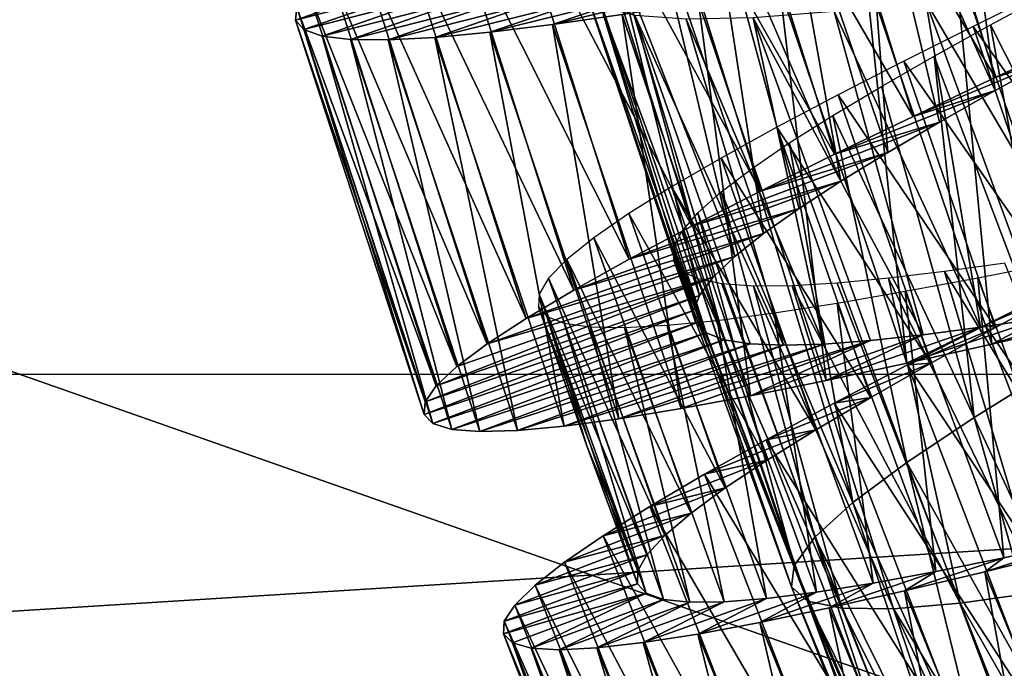
# Model space of a CAD drawing. Units: millimetres. Extents: x -141 to 216, y -96 to 233.
# Drawn here: x 162 to 171, y -47 to -42 of the extents above; entities that cross this region are included whole.
import ezdxf

# ---------------------------------------------------------------- set-up
doc = ezdxf.new("R2010")
doc.units = ezdxf.units.MM
doc.header["$LTSCALE"] = 65.185185
for name, color, linetype in [('107', 7, 'CONTINUOUS'), ('108', 7, 'CONTINUOUS'), ('109', 7, 'CONTINUOUS'), ('110', 7, 'CONTINUOUS'), ('111', 7, 'CONTINUOUS'), ('124', 7, 'CONTINUOUS'), ('125', 7, 'CONTINUOUS'), ('126', 7, 'CONTINUOUS'), ('127', 7, 'CONTINUOUS'), ('38', 7, 'CONTINUOUS'), ('39', 7, 'CONTINUOUS'), ('56', 7, 'CONTINUOUS')]:
    doc.layers.add(name, color=color, linetype=linetype)

msp = doc.modelspace()

# ---------------------------------------------------------------- linework, layer by layer
at = {"layer": '107', "color": 7, "linetype": 'CONTINUOUS', "true_color": 0xaaaaaa}
for points in [[(170.5082, -46.5397, 117.4499), (171.1132, -46.4091, 117.1502), (170.3504, -46.6578, 116.1955), (170.5082, -46.5397, 117.4499)], [(170.3504, -46.6578, 116.1955), (171.1132, -46.4091, 117.1502), (171.061, -46.4816, 115.8941), (170.3504, -46.6578, 116.1955)], [(169.9397, -46.6547, 117.8187), (170.5082, -46.5397, 117.4499), (169.676, -46.8184, 116.5762), (169.9397, -46.6547, 117.8187)], [(169.676, -46.8184, 116.5762), (170.5082, -46.5397, 117.4499), (170.3504, -46.6578, 116.1955), (169.676, -46.8184, 116.5762)], [(169.4138, -46.7519, 118.2525), (169.9397, -46.6547, 117.8187), (169.0451, -46.9607, 117.0308), (169.4138, -46.7519, 118.2525)], [(169.0451, -46.9607, 117.0308), (169.9397, -46.6547, 117.8187), (169.676, -46.8184, 116.5762), (169.0451, -46.9607, 117.0308)], [(167.4375, -46.7584, 122.5), (167.5099, -46.8379, 121.8229), (166.3136, -47.1788, 122.5), (167.4375, -46.7584, 122.5)], [(168.9384, -46.8283, 118.7457), (169.4138, -46.7519, 118.2525), (168.4647, -47.0821, 117.5544), (168.9384, -46.8283, 118.7457)], [(168.4647, -47.0821, 117.5544), (169.4138, -46.7519, 118.2525), (169.0451, -46.9607, 117.0308), (168.4647, -47.0821, 117.5544)], [(166.3136, -47.1788, 122.5), (167.5099, -46.8379, 121.8229), (166.3887, -47.254, 121.7188), (166.3136, -47.1788, 122.5)], [(166.3887, -47.254, 121.7188), (167.5099, -46.8379, 121.8229), (166.5454, -47.2985, 120.9464), (166.3887, -47.254, 121.7188)], [(167.5099, -46.8379, 121.8229), (167.6563, -46.8896, 121.1538), (166.5454, -47.2985, 120.9464), (167.5099, -46.8379, 121.8229)], [(166.5454, -47.2985, 120.9464), (167.6563, -46.8896, 121.1538), (166.7819, -47.3126, 120.1925), (166.5454, -47.2985, 120.9464)], [(167.6563, -46.8896, 121.1538), (167.8754, -46.9138, 120.5018), (166.7819, -47.3126, 120.1925), (167.6563, -46.8896, 121.1538)], [(168.1649, -46.9108, 119.8773), (168.5207, -46.8818, 119.2898), (167.4848, -47.2519, 118.7812), (168.1649, -46.9108, 119.8773)], [(167.4848, -47.2519, 118.7812), (168.5207, -46.8818, 119.2898), (167.9424, -47.1798, 118.1408), (167.4848, -47.2519, 118.7812)], [(168.5207, -46.8818, 119.2898), (168.9384, -46.8283, 118.7457), (167.9424, -47.1798, 118.1408), (168.5207, -46.8818, 119.2898)], [(167.9424, -47.1798, 118.1408), (168.9384, -46.8283, 118.7457), (168.4647, -47.0821, 117.5544), (167.9424, -47.1798, 118.1408)], [(166.7819, -47.3126, 120.1925), (167.8754, -46.9138, 120.5018), (167.0964, -47.2967, 119.4676), (166.7819, -47.3126, 120.1925)], [(167.8754, -46.9138, 120.5018), (168.1649, -46.9108, 119.8773), (167.0964, -47.2967, 119.4676), (167.8754, -46.9138, 120.5018)], [(167.0964, -47.2967, 119.4676), (168.1649, -46.9108, 119.8773), (167.4848, -47.2519, 118.7812), (167.0964, -47.2967, 119.4676)]]:
    msp.add_3dface(points, dxfattribs=at)
at = {"layer": '108', "color": 7, "linetype": 'CONTINUOUS', "true_color": 0xaaaaaa}
for points in [[(171.6104, -49.731, 116.1955), (170.3504, -46.6578, 116.1955), (171.061, -46.4816, 115.8941), (171.6104, -49.731, 116.1955)], [(170.9429, -49.9184, 116.5762), (169.676, -46.8184, 116.5762), (170.3504, -46.6578, 116.1955), (170.9429, -49.9184, 116.5762)], [(171.6104, -49.731, 116.1955), (170.9429, -49.9184, 116.5762), (170.3504, -46.6578, 116.1955), (171.6104, -49.731, 116.1955)], [(170.3182, -50.0858, 117.0308), (169.0451, -46.9607, 117.0308), (169.676, -46.8184, 116.5762), (170.3182, -50.0858, 117.0308)], [(170.9429, -49.9184, 116.5762), (170.3182, -50.0858, 117.0308), (169.676, -46.8184, 116.5762), (170.9429, -49.9184, 116.5762)], [(169.7431, -50.2304, 117.5544), (168.4647, -47.0821, 117.5544), (169.0451, -46.9607, 117.0308), (169.7431, -50.2304, 117.5544)], [(170.3182, -50.0858, 117.0308), (169.7431, -50.2304, 117.5544), (169.0451, -46.9607, 117.0308), (170.3182, -50.0858, 117.0308)], [(169.2252, -50.3489, 118.1408), (167.9424, -47.1798, 118.1408), (168.4647, -47.0821, 117.5544), (169.2252, -50.3489, 118.1408)], [(169.7431, -50.2304, 117.5544), (169.2252, -50.3489, 118.1408), (168.4647, -47.0821, 117.5544), (169.7431, -50.2304, 117.5544)], [(166.3136, -47.1788, 122.5), (166.3887, -47.254, 121.7188), (166.9394, -48.8024, 122.5), (166.3136, -47.1788, 122.5)], [(168.7707, -50.4393, 118.7812), (167.4848, -47.2519, 118.7812), (167.9424, -47.1798, 118.1408), (168.7707, -50.4393, 118.7812)], [(169.2252, -50.3489, 118.1408), (168.7707, -50.4393, 118.7812), (167.9424, -47.1798, 118.1408), (169.2252, -50.3489, 118.1408)], [(167.6757, -50.4851, 121.7188), (167.5976, -50.413, 122.5), (166.3887, -47.254, 121.7188), (167.6757, -50.4851, 121.7188)], [(167.6757, -50.4851, 121.7188), (166.3887, -47.254, 121.7188), (166.5454, -47.2985, 120.9464), (167.6757, -50.4851, 121.7188)], [(166.3887, -47.254, 121.7188), (167.5976, -50.413, 122.5), (166.9394, -48.8024, 122.5), (166.3887, -47.254, 121.7188)], [(167.834, -50.5233, 120.9464), (167.6757, -50.4851, 121.7188), (166.5454, -47.2985, 120.9464), (167.834, -50.5233, 120.9464)], [(167.834, -50.5233, 120.9464), (166.5454, -47.2985, 120.9464), (166.7819, -47.3126, 120.1925), (167.834, -50.5233, 120.9464)], [(168.0709, -50.528, 120.1925), (166.7819, -47.3126, 120.1925), (167.0964, -47.2967, 119.4676), (168.0709, -50.528, 120.1925)], [(168.3845, -50.4995, 119.4676), (167.0964, -47.2967, 119.4676), (167.4848, -47.2519, 118.7812), (168.3845, -50.4995, 119.4676)], [(168.3845, -50.4995, 119.4676), (168.0709, -50.528, 120.1925), (167.0964, -47.2967, 119.4676), (168.3845, -50.4995, 119.4676)], [(168.7707, -50.4393, 118.7812), (168.3845, -50.4995, 119.4676), (167.4848, -47.2519, 118.7812), (168.7707, -50.4393, 118.7812)], [(168.0709, -50.528, 120.1925), (167.834, -50.5233, 120.9464), (166.7819, -47.3126, 120.1925), (168.0709, -50.528, 120.1925)]]:
    msp.add_3dface(points, dxfattribs=at)
at = {"layer": '109', "color": 7, "linetype": 'CONTINUOUS', "true_color": 0xaaaaaa}
for points in [[(171.1419, -42.1815, 129.4559), (170.4367, -42.5117, 129.3245), (171.4332, -42.077, 127.0755), (171.1419, -42.1815, 129.4559)], [(171.4332, -42.077, 127.0755), (170.4367, -42.5117, 129.3245), (170.9272, -42.3514, 126.9807), (171.4332, -42.077, 127.0755)], [(170.4367, -42.5117, 129.3245), (169.7498, -42.8378, 129.1076), (170.9272, -42.3514, 126.9807), (170.4367, -42.5117, 129.3245)], [(170.9272, -42.3514, 126.9807), (169.7498, -42.8378, 129.1076), (170.4375, -42.6216, 126.8165), (170.9272, -42.3514, 126.9807)], [(169.7498, -42.8378, 129.1076), (169.0908, -43.1564, 128.8069), (170.4375, -42.6216, 126.8165), (169.7498, -42.8378, 129.1076)], [(170.4375, -42.6216, 126.8165), (169.0908, -43.1564, 128.8069), (169.9711, -42.8857, 126.5843), (170.4375, -42.6216, 126.8165)], [(169.0908, -43.1564, 128.8069), (168.4691, -43.464, 128.4267), (169.9711, -42.8857, 126.5843), (169.0908, -43.1564, 128.8069)], [(169.9711, -42.8857, 126.5843), (168.4691, -43.464, 128.4267), (169.5365, -43.1404, 126.2881), (169.9711, -42.8857, 126.5843)], [(168.4691, -43.464, 128.4267), (167.8925, -43.7579, 127.9725), (169.5365, -43.1404, 126.2881), (168.4691, -43.464, 128.4267)], [(169.5365, -43.1404, 126.2881), (167.8925, -43.7579, 127.9725), (169.1418, -43.3827, 125.9338), (169.5365, -43.1404, 126.2881)], [(167.8925, -43.7579, 127.9725), (167.3678, -44.0358, 127.449), (169.1418, -43.3827, 125.9338), (167.8925, -43.7579, 127.9725)], [(169.1418, -43.3827, 125.9338), (167.3678, -44.0358, 127.449), (168.7929, -43.6104, 125.5262), (169.1418, -43.3827, 125.9338)], [(167.3678, -44.0358, 127.449), (166.9029, -44.2947, 126.8625), (168.7929, -43.6104, 125.5262), (167.3678, -44.0358, 127.449)], [(168.7929, -43.6104, 125.5262), (166.9029, -44.2947, 126.8625), (168.4955, -43.8216, 125.0712), (168.7929, -43.6104, 125.5262)], [(166.9029, -44.2947, 126.8625), (166.5041, -44.5321, 126.2216), (168.4955, -43.8216, 125.0712), (166.9029, -44.2947, 126.8625)], [(168.4955, -43.8216, 125.0712), (166.5041, -44.5321, 126.2216), (168.2542, -44.0147, 124.5758), (168.4955, -43.8216, 125.0712)], [(166.5041, -44.5321, 126.2216), (166.176, -44.7463, 125.5344), (168.2542, -44.0147, 124.5758), (166.5041, -44.5321, 126.2216)], [(168.2542, -44.0147, 124.5758), (166.176, -44.7463, 125.5344), (168.0734, -44.1879, 124.0467), (168.2542, -44.0147, 124.5758)], [(165.9234, -44.9354, 124.8083), (165.7502, -45.0978, 124.0529), (168.0734, -44.1879, 124.0467), (165.9234, -44.9354, 124.8083)], [(168.0734, -44.1879, 124.0467), (165.7502, -45.0978, 124.0529), (167.9575, -44.3392, 123.4935), (168.0734, -44.1879, 124.0467)], [(166.176, -44.7463, 125.5344), (165.9234, -44.9354, 124.8083), (168.0734, -44.1879, 124.0467), (166.176, -44.7463, 125.5344)], [(165.7502, -45.0978, 124.0529), (165.6581, -45.2323, 123.2788), (167.9575, -44.3392, 123.4935), (165.7502, -45.0978, 124.0529)], [(167.9575, -44.3392, 123.4935), (165.6581, -45.2323, 123.2788), (167.9079, -44.4675, 122.9262), (167.9575, -44.3392, 123.4935)], [(165.6581, -45.2323, 123.2788), (165.6487, -45.3384, 122.4953), (167.9079, -44.4675, 122.9262), (165.6581, -45.2323, 123.2788)], [(167.9079, -44.4675, 122.9262), (165.6487, -45.3384, 122.4953), (167.9259, -44.5726, 122.3521), (167.9079, -44.4675, 122.9262)], [(170.4087, -44.748, 115.8947), (171.1488, -44.5766, 115.6772), (171.3702, -44.4416, 118.0903), (170.4087, -44.748, 115.8947)], [(170.8279, -44.53, 118.2878), (170.4087, -44.748, 115.8947), (171.3702, -44.4416, 118.0903), (170.8279, -44.53, 118.2878)], [(165.6487, -45.3384, 122.4953), (165.723, -45.4153, 121.7115), (167.9259, -44.5726, 122.3521), (165.6487, -45.3384, 122.4953)], [(167.9259, -44.5726, 122.3521), (165.723, -45.4153, 121.7115), (168.0123, -44.6539, 121.7793), (167.9259, -44.5726, 122.3521)], [(169.6958, -44.9078, 116.1956), (170.4087, -44.748, 115.8947), (170.8279, -44.53, 118.2878), (169.6958, -44.9078, 116.1956)], [(170.3131, -44.6073, 118.5513), (169.6958, -44.9078, 116.1956), (170.8279, -44.53, 118.2878), (170.3131, -44.6073, 118.5513)], [(165.723, -45.4153, 121.7115), (165.8798, -45.4631, 120.9377), (168.0123, -44.6539, 121.7793), (165.723, -45.4153, 121.7115)], [(168.0123, -44.6539, 121.7793), (165.8798, -45.4631, 120.9377), (168.1652, -44.7116, 121.2185), (168.0123, -44.6539, 121.7793)], [(169.019, -45.053, 116.5757), (169.6958, -44.9078, 116.1956), (170.3131, -44.6073, 118.5513), (169.019, -45.053, 116.5757)], [(169.8319, -44.671, 118.8766), (169.019, -45.053, 116.5757), (170.3131, -44.6073, 118.5513), (169.8319, -44.671, 118.8766)], [(165.8798, -45.4631, 120.9377), (166.1168, -45.4822, 120.1844), (168.1652, -44.7116, 121.2185), (165.8798, -45.4631, 120.9377)], [(168.1652, -44.7116, 121.2185), (166.1168, -45.4822, 120.1844), (168.3825, -44.7459, 120.6789), (168.1652, -44.7116, 121.2185)], [(167.2813, -45.3748, 118.1353), (167.8043, -45.289, 117.5513), (169.3917, -44.7188, 119.2588), (167.2813, -45.3748, 118.1353)], [(169.0001, -44.7482, 119.6915), (167.2813, -45.3748, 118.1353), (169.3917, -44.7188, 119.2588), (169.0001, -44.7482, 119.6915)], [(167.8043, -45.289, 117.5513), (168.3859, -45.1809, 117.0295), (169.3917, -44.7188, 119.2588), (167.8043, -45.289, 117.5513)], [(168.3859, -45.1809, 117.0295), (169.019, -45.053, 116.5757), (169.8319, -44.671, 118.8766), (168.3859, -45.1809, 117.0295)], [(169.3917, -44.7188, 119.2588), (168.3859, -45.1809, 117.0295), (169.8319, -44.671, 118.8766), (169.3917, -44.7188, 119.2588)], [(166.1168, -45.4822, 120.1844), (166.4319, -45.4731, 119.4605), (168.3825, -44.7459, 120.6789), (166.1168, -45.4822, 120.1844)], [(168.3825, -44.7459, 120.6789), (166.4319, -45.4731, 119.4605), (168.6622, -44.7577, 120.1674), (168.3825, -44.7459, 120.6789)], [(166.4319, -45.4731, 119.4605), (166.822, -45.4368, 118.7745), (168.6622, -44.7577, 120.1674), (166.4319, -45.4731, 119.4605)], [(166.822, -45.4368, 118.7745), (167.2813, -45.3748, 118.1353), (169.0001, -44.7482, 119.6915), (166.822, -45.4368, 118.7745)], [(168.6622, -44.7577, 120.1674), (166.822, -45.4368, 118.7745), (169.0001, -44.7482, 119.6915), (168.6622, -44.7577, 120.1674)]]:
    msp.add_3dface(points, dxfattribs=at)
at = {"layer": '110', "color": 7, "linetype": 'CONTINUOUS', "true_color": 0xaaaaaa}
for points in [[(165.7121, -41.6291, 122.8426), (165.741, -41.7251, 122.162), (164.5691, -42.0303, 122.4953), (165.7121, -41.6291, 122.8426)], [(164.5828, -41.9247, 123.2788), (165.7121, -41.6291, 122.8426), (164.5691, -42.0303, 122.4953), (164.5828, -41.9247, 123.2788)], [(164.5691, -42.0303, 122.4953), (165.741, -41.7251, 122.162), (164.6404, -42.1101, 121.7115), (164.5691, -42.0303, 122.4953)], [(165.741, -41.7251, 122.162), (165.8466, -41.7976, 121.4857), (164.6404, -42.1101, 121.7115), (165.741, -41.7251, 122.162)], [(167.4455, -41.8226, 118.4897), (167.951, -41.7671, 118.0265), (166.7251, -42.0671, 117.5513), (167.4455, -41.8226, 118.4897)], [(166.7251, -42.0671, 117.5513), (167.951, -41.7671, 118.0265), (167.3105, -41.9824, 117.0295), (166.7251, -42.0671, 117.5513)], [(164.6404, -42.1101, 121.7115), (165.8466, -41.7976, 121.4857), (164.7951, -42.1641, 120.9377), (164.6404, -42.1101, 121.7115)], [(165.8466, -41.7976, 121.4857), (166.0272, -41.8469, 120.823), (164.7951, -42.1641, 120.9377), (165.8466, -41.7976, 121.4857)], [(164.7951, -42.1641, 120.9377), (166.0272, -41.8469, 120.823), (165.0311, -42.1927, 120.1844), (164.7951, -42.1641, 120.9377)], [(166.0272, -41.8469, 120.823), (166.281, -41.8732, 120.1834), (165.0311, -42.1927, 120.1844), (166.0272, -41.8469, 120.823)], [(166.9951, -41.8598, 119.0089), (167.4455, -41.8226, 118.4897), (166.1991, -42.132, 118.1353), (166.9951, -41.8598, 119.0089)], [(166.1991, -42.132, 118.1353), (167.4455, -41.8226, 118.4897), (166.7251, -42.0671, 117.5513), (166.1991, -42.132, 118.1353)], [(165.0311, -42.1927, 120.1844), (166.281, -41.8732, 120.1834), (165.3464, -42.1962, 119.4605), (165.0311, -42.1927, 120.1844)], [(166.281, -41.8732, 120.1834), (166.6052, -41.8771, 119.576), (165.3464, -42.1962, 119.4605), (166.281, -41.8732, 120.1834)], [(165.3464, -42.1962, 119.4605), (166.6052, -41.8771, 119.576), (165.7376, -42.1755, 118.7745), (165.3464, -42.1962, 119.4605)], [(166.6052, -41.8771, 119.576), (166.9951, -41.8598, 119.0089), (165.7376, -42.1755, 118.7745), (166.6052, -41.8771, 119.576)], [(165.7376, -42.1755, 118.7745), (166.9951, -41.8598, 119.0089), (166.1991, -42.132, 118.1353), (165.7376, -42.1755, 118.7745)], [(171.0329, -44.2478, 129.3235), (171.013, -44.3017, 128.0755), (170.3532, -44.5894, 129.1059), (171.0329, -44.2478, 129.3235)], [(171.013, -44.3017, 128.0755), (170.4402, -44.6098, 127.8498), (170.3532, -44.5894, 129.1059), (171.013, -44.3017, 128.0755)], [(170.3532, -44.5894, 129.1059), (170.4402, -44.6098, 127.8498), (169.7015, -44.9228, 128.8045), (170.3532, -44.5894, 129.1059)], [(170.4402, -44.6098, 127.8498), (169.898, -44.9083, 127.5501), (169.7015, -44.9228, 128.8045), (170.4402, -44.6098, 127.8498)], [(169.898, -44.9083, 127.5501), (169.3936, -45.1946, 127.1813), (169.0872, -45.2442, 128.4238), (169.898, -44.9083, 127.5501)], [(169.7015, -44.9228, 128.8045), (169.898, -44.9083, 127.5501), (169.0872, -45.2442, 128.4238), (169.7015, -44.9228, 128.8045)], [(169.3936, -45.1946, 127.1813), (168.933, -45.4665, 126.7475), (168.5178, -45.5508, 127.9692), (169.3936, -45.1946, 127.1813)], [(169.0872, -45.2442, 128.4238), (169.3936, -45.1946, 127.1813), (168.5178, -45.5508, 127.9692), (169.0872, -45.2442, 128.4238)], [(168.933, -45.4665, 126.7475), (168.5241, -45.7208, 126.2543), (168.0002, -45.8401, 127.4456), (168.933, -45.4665, 126.7475)], [(168.5178, -45.5508, 127.9692), (168.933, -45.4665, 126.7475), (168.0002, -45.8401, 127.4456), (168.5178, -45.5508, 127.9692)], [(168.5241, -45.7208, 126.2543), (168.1739, -45.9545, 125.7102), (167.5419, -46.1091, 126.8592), (168.5241, -45.7208, 126.2543)], [(168.0002, -45.8401, 127.4456), (168.5241, -45.7208, 126.2543), (167.5419, -46.1091, 126.8592), (168.0002, -45.8401, 127.4456)], [(168.1739, -45.9545, 125.7102), (167.8864, -46.1661, 125.1227), (167.1493, -46.3551, 126.2188), (168.1739, -45.9545, 125.7102)], [(167.5419, -46.1091, 126.8592), (168.1739, -45.9545, 125.7102), (167.1493, -46.3551, 126.2188), (167.5419, -46.1091, 126.8592)], [(167.8864, -46.1661, 125.1227), (167.6659, -46.3538, 124.4982), (166.8268, -46.5762, 125.5324), (167.8864, -46.1661, 125.1227)], [(167.1493, -46.3551, 126.2188), (167.8864, -46.1661, 125.1227), (166.8268, -46.5762, 125.5324), (167.1493, -46.3551, 126.2188)], [(167.6659, -46.3538, 124.4982), (167.5165, -46.5159, 123.8462), (166.5792, -46.7705, 124.8075), (167.6659, -46.3538, 124.4982)], [(166.8268, -46.5762, 125.5324), (167.6659, -46.3538, 124.4982), (166.5792, -46.7705, 124.8075), (166.8268, -46.5762, 125.5324)], [(167.5165, -46.5159, 123.8462), (167.44, -46.6509, 123.1771), (166.41, -46.9364, 124.0536), (167.5165, -46.5159, 123.8462)], [(166.5792, -46.7705, 124.8075), (167.5165, -46.5159, 123.8462), (166.41, -46.9364, 124.0536), (166.5792, -46.7705, 124.8075)], [(167.44, -46.6509, 123.1771), (167.4375, -46.7584, 122.5), (166.321, -47.0728, 123.2812), (167.44, -46.6509, 123.1771)], [(166.41, -46.9364, 124.0536), (167.44, -46.6509, 123.1771), (166.321, -47.0728, 123.2812), (166.41, -46.9364, 124.0536)], [(167.4375, -46.7584, 122.5), (166.3136, -47.1788, 122.5), (166.321, -47.0728, 123.2812), (167.4375, -46.7584, 122.5)]]:
    msp.add_3dface(points, dxfattribs=at)
at = {"layer": '111', "color": 7, "linetype": 'CONTINUOUS', "true_color": 0xaaaaaa}
for points in [[(171.1419, -42.1815, 129.4559), (170.1843, -39.0956, 129.4559), (169.4664, -39.3974, 129.3245), (171.1419, -42.1815, 129.4559)], [(171.1419, -42.1815, 129.4559), (171.8574, -41.8496, 129.5), (170.1843, -39.0956, 129.4559), (171.1419, -42.1815, 129.4559)], [(170.4367, -42.5117, 129.3245), (169.4664, -39.3974, 129.3245), (168.767, -39.6957, 129.1076), (170.4367, -42.5117, 129.3245)], [(170.4367, -42.5117, 129.3245), (171.1419, -42.1815, 129.4559), (169.4664, -39.3974, 129.3245), (170.4367, -42.5117, 129.3245)], [(169.7498, -42.8378, 129.1076), (168.767, -39.6957, 129.1076), (168.0957, -39.9877, 128.8069), (169.7498, -42.8378, 129.1076)], [(169.7498, -42.8378, 129.1076), (170.4367, -42.5117, 129.3245), (168.767, -39.6957, 129.1076), (169.7498, -42.8378, 129.1076)], [(169.0908, -43.1564, 128.8069), (168.0957, -39.9877, 128.8069), (167.4623, -40.2702, 128.4267), (169.0908, -43.1564, 128.8069)], [(169.0908, -43.1564, 128.8069), (169.7498, -42.8378, 129.1076), (168.0957, -39.9877, 128.8069), (169.0908, -43.1564, 128.8069)], [(168.4691, -43.464, 128.4267), (167.4623, -40.2702, 128.4267), (166.8744, -40.5408, 127.9725), (168.4691, -43.464, 128.4267)], [(168.4691, -43.464, 128.4267), (169.0908, -43.1564, 128.8069), (167.4623, -40.2702, 128.4267), (168.4691, -43.464, 128.4267)], [(167.8925, -43.7579, 127.9725), (166.8744, -40.5408, 127.9725), (166.339, -40.7975, 127.449), (167.8925, -43.7579, 127.9725)], [(167.8925, -43.7579, 127.9725), (168.4691, -43.464, 128.4267), (166.8744, -40.5408, 127.9725), (167.8925, -43.7579, 127.9725)], [(167.3678, -44.0358, 127.449), (166.339, -40.7975, 127.449), (165.8641, -41.0376, 126.8625), (167.3678, -44.0358, 127.449)], [(167.3678, -44.0358, 127.449), (167.8925, -43.7579, 127.9725), (166.339, -40.7975, 127.449), (167.3678, -44.0358, 127.449)], [(166.9029, -44.2947, 126.8625), (165.8641, -41.0376, 126.8625), (165.4561, -41.2589, 126.2216), (166.9029, -44.2947, 126.8625)], [(166.9029, -44.2947, 126.8625), (167.3678, -44.0358, 127.449), (165.8641, -41.0376, 126.8625), (166.9029, -44.2947, 126.8625)], [(166.5041, -44.5321, 126.2216), (165.4561, -41.2589, 126.2216), (165.1197, -41.4598, 125.5344), (166.5041, -44.5321, 126.2216)], [(166.5041, -44.5321, 126.2216), (166.9029, -44.2947, 126.8625), (165.4561, -41.2589, 126.2216), (166.5041, -44.5321, 126.2216)], [(171.1488, -44.5766, 115.6772), (170.0953, -41.489, 115.6772), (170.86, -41.3397, 115.5449), (171.1488, -44.5766, 115.6772)], [(166.176, -44.7463, 125.5344), (165.1197, -41.4598, 125.5344), (164.8598, -41.6386, 124.8083), (166.176, -44.7463, 125.5344)], [(166.176, -44.7463, 125.5344), (166.5041, -44.5321, 126.2216), (165.1197, -41.4598, 125.5344), (166.176, -44.7463, 125.5344)], [(170.4087, -44.748, 115.8947), (169.349, -41.6307, 115.8947), (170.0953, -41.489, 115.6772), (170.4087, -44.748, 115.8947)], [(171.1488, -44.5766, 115.6772), (170.4087, -44.748, 115.8947), (170.0953, -41.489, 115.6772), (171.1488, -44.5766, 115.6772)], [(165.9234, -44.9354, 124.8083), (164.8598, -41.6386, 124.8083), (164.6802, -41.7939, 124.0529), (165.9234, -44.9354, 124.8083)], [(165.9234, -44.9354, 124.8083), (166.176, -44.7463, 125.5344), (164.8598, -41.6386, 124.8083), (165.9234, -44.9354, 124.8083)], [(169.6958, -44.9078, 116.1956), (168.6303, -41.7619, 116.1956), (169.349, -41.6307, 115.8947), (169.6958, -44.9078, 116.1956)], [(170.4087, -44.748, 115.8947), (169.6958, -44.9078, 116.1956), (169.349, -41.6307, 115.8947), (170.4087, -44.748, 115.8947)], [(169.019, -45.053, 116.5757), (167.9482, -41.8799, 116.5757), (168.6303, -41.7619, 116.1956), (169.019, -45.053, 116.5757)], [(169.6958, -44.9078, 116.1956), (169.019, -45.053, 116.5757), (168.6303, -41.7619, 116.1956), (169.6958, -44.9078, 116.1956)], [(165.7502, -45.0978, 124.0529), (164.6802, -41.7939, 124.0529), (164.5828, -41.9247, 123.2788), (165.7502, -45.0978, 124.0529)], [(165.7502, -45.0978, 124.0529), (165.9234, -44.9354, 124.8083), (164.6802, -41.7939, 124.0529), (165.7502, -45.0978, 124.0529)], [(165.6581, -45.2323, 123.2788), (164.5828, -41.9247, 123.2788), (164.5691, -42.0303, 122.4953), (165.6581, -45.2323, 123.2788)], [(165.6581, -45.2323, 123.2788), (165.7502, -45.0978, 124.0529), (164.5828, -41.9247, 123.2788), (165.6581, -45.2323, 123.2788)], [(168.3859, -45.1809, 117.0295), (167.3105, -41.9824, 117.0295), (167.9482, -41.8799, 116.5757), (168.3859, -45.1809, 117.0295)], [(169.019, -45.053, 116.5757), (168.3859, -45.1809, 117.0295), (167.9482, -41.8799, 116.5757), (169.019, -45.053, 116.5757)], [(167.8043, -45.289, 117.5513), (166.7251, -42.0671, 117.5513), (167.3105, -41.9824, 117.0295), (167.8043, -45.289, 117.5513)], [(168.3859, -45.1809, 117.0295), (167.8043, -45.289, 117.5513), (167.3105, -41.9824, 117.0295), (168.3859, -45.1809, 117.0295)], [(165.6487, -45.3384, 122.4953), (165.6581, -45.2323, 123.2788), (164.5691, -42.0303, 122.4953), (165.6487, -45.3384, 122.4953)], [(165.6487, -45.3384, 122.4953), (164.5691, -42.0303, 122.4953), (164.6404, -42.1101, 121.7115), (165.6487, -45.3384, 122.4953)], [(167.2813, -45.3748, 118.1353), (166.1991, -42.132, 118.1353), (166.7251, -42.0671, 117.5513), (167.2813, -45.3748, 118.1353)], [(167.8043, -45.289, 117.5513), (167.2813, -45.3748, 118.1353), (166.7251, -42.0671, 117.5513), (167.8043, -45.289, 117.5513)], [(165.723, -45.4153, 121.7115), (165.6487, -45.3384, 122.4953), (164.6404, -42.1101, 121.7115), (165.723, -45.4153, 121.7115)], [(165.723, -45.4153, 121.7115), (164.6404, -42.1101, 121.7115), (164.7951, -42.1641, 120.9377), (165.723, -45.4153, 121.7115)], [(165.8798, -45.4631, 120.9377), (165.723, -45.4153, 121.7115), (164.7951, -42.1641, 120.9377), (165.8798, -45.4631, 120.9377)], [(165.8798, -45.4631, 120.9377), (164.7951, -42.1641, 120.9377), (165.0311, -42.1927, 120.1844), (165.8798, -45.4631, 120.9377)], [(166.4319, -45.4731, 119.4605), (165.3464, -42.1962, 119.4605), (165.7376, -42.1755, 118.7745), (166.4319, -45.4731, 119.4605)], [(166.822, -45.4368, 118.7745), (165.7376, -42.1755, 118.7745), (166.1991, -42.132, 118.1353), (166.822, -45.4368, 118.7745)], [(166.822, -45.4368, 118.7745), (166.4319, -45.4731, 119.4605), (165.7376, -42.1755, 118.7745), (166.822, -45.4368, 118.7745)], [(167.2813, -45.3748, 118.1353), (166.822, -45.4368, 118.7745), (166.1991, -42.132, 118.1353), (167.2813, -45.3748, 118.1353)], [(166.1168, -45.4822, 120.1844), (165.8798, -45.4631, 120.9377), (165.0311, -42.1927, 120.1844), (166.1168, -45.4822, 120.1844)], [(166.1168, -45.4822, 120.1844), (165.0311, -42.1927, 120.1844), (165.3464, -42.1962, 119.4605), (166.1168, -45.4822, 120.1844)], [(166.4319, -45.4731, 119.4605), (166.1168, -45.4822, 120.1844), (165.3464, -42.1962, 119.4605), (166.4319, -45.4731, 119.4605)], [(172.1959, -47.2956, 129.3235), (171.0329, -44.2478, 129.3235), (170.3532, -44.5894, 129.1059), (172.1959, -47.2956, 129.3235)], [(171.5304, -47.6641, 129.1059), (170.3532, -44.5894, 129.1059), (169.7015, -44.9228, 128.8045), (171.5304, -47.6641, 129.1059)], [(171.5304, -47.6641, 129.1059), (172.1959, -47.2956, 129.3235), (170.3532, -44.5894, 129.1059), (171.5304, -47.6641, 129.1059)], [(170.8925, -48.0233, 128.8045), (169.7015, -44.9228, 128.8045), (169.0872, -45.2442, 128.4238), (170.8925, -48.0233, 128.8045)], [(170.8925, -48.0233, 128.8045), (171.5304, -47.6641, 129.1059), (169.7015, -44.9228, 128.8045), (170.8925, -48.0233, 128.8045)], [(170.2916, -48.369, 128.4238), (169.0872, -45.2442, 128.4238), (168.5178, -45.5508, 127.9692), (170.2916, -48.369, 128.4238)], [(170.2916, -48.369, 128.4238), (170.8925, -48.0233, 128.8045), (169.0872, -45.2442, 128.4238), (170.2916, -48.369, 128.4238)], [(169.7349, -48.6982, 127.9692), (168.5178, -45.5508, 127.9692), (168.0002, -45.8401, 127.4456), (169.7349, -48.6982, 127.9692)], [(169.7349, -48.6982, 127.9692), (170.2916, -48.369, 128.4238), (168.5178, -45.5508, 127.9692), (169.7349, -48.6982, 127.9692)], [(169.2293, -49.008, 127.4456), (168.0002, -45.8401, 127.4456), (167.5419, -46.1091, 126.8592), (169.2293, -49.008, 127.4456)], [(169.2293, -49.008, 127.4456), (169.7349, -48.6982, 127.9692), (168.0002, -45.8401, 127.4456), (169.2293, -49.008, 127.4456)], [(168.7822, -49.2951, 126.8592), (167.5419, -46.1091, 126.8592), (167.1493, -46.3551, 126.2188), (168.7822, -49.2951, 126.8592)], [(168.7822, -49.2951, 126.8592), (169.2293, -49.008, 127.4456), (167.5419, -46.1091, 126.8592), (168.7822, -49.2951, 126.8592)], [(168.3997, -49.5565, 126.2188), (167.1493, -46.3551, 126.2188), (166.8268, -46.5762, 125.5324), (168.3997, -49.5565, 126.2188)], [(168.3997, -49.5565, 126.2188), (168.7822, -49.2951, 126.8592), (167.1493, -46.3551, 126.2188), (168.3997, -49.5565, 126.2188)], [(168.0863, -49.7903, 125.5324), (166.8268, -46.5762, 125.5324), (166.5792, -46.7705, 124.8075), (168.0863, -49.7903, 125.5324)], [(168.0863, -49.7903, 125.5324), (168.3997, -49.5565, 126.2188), (166.8268, -46.5762, 125.5324), (168.0863, -49.7903, 125.5324)], [(167.8466, -49.9944, 124.8075), (166.5792, -46.7705, 124.8075), (166.41, -46.9364, 124.0536), (167.8466, -49.9944, 124.8075)], [(167.8466, -49.9944, 124.8075), (168.0863, -49.7903, 125.5324), (166.5792, -46.7705, 124.8075), (167.8466, -49.9944, 124.8075)], [(167.6842, -50.167, 124.0536), (166.41, -46.9364, 124.0536), (166.321, -47.0728, 123.2812), (167.6842, -50.167, 124.0536)], [(167.6842, -50.167, 124.0536), (167.8466, -49.9944, 124.8075), (166.41, -46.9364, 124.0536), (167.6842, -50.167, 124.0536)], [(166.3136, -47.1788, 122.5), (167.6007, -50.3068, 123.2812), (166.321, -47.0728, 123.2812), (166.3136, -47.1788, 122.5)], [(167.6007, -50.3068, 123.2812), (167.6842, -50.167, 124.0536), (166.321, -47.0728, 123.2812), (167.6007, -50.3068, 123.2812)], [(166.3136, -47.1788, 122.5), (166.9394, -48.8024, 122.5), (167.6007, -50.3068, 123.2812), (166.3136, -47.1788, 122.5)]]:
    msp.add_3dface(points, dxfattribs=at)
at = {"layer": '124', "color": 7, "linetype": 'CONTINUOUS', "true_color": 0xaaaaaa}
for points in [[(168.7294, -46.7833, 122.5), (168.8645, -46.9032, 121.6295), (167.7422, -44.048, 122.5), (168.7294, -46.7833, 122.5)], [(167.7422, -44.048, 122.5), (168.8645, -46.9032, 121.6295), (167.8101, -44.1355, 121.9287), (167.7422, -44.048, 122.5)], [(170.0128, -44.1394, 118.6293), (171.5787, -46.6951, 118.3157), (170.5184, -44.0688, 118.3503), (170.0128, -44.1394, 118.6293)], [(167.8101, -44.1355, 121.9287), (168.8645, -46.9032, 121.6295), (167.945, -44.2001, 121.3649), (167.8101, -44.1355, 121.9287)], [(169.5414, -44.1963, 118.9694), (170.8169, -46.8267, 118.7532), (170.0128, -44.1394, 118.6293), (169.5414, -44.1963, 118.9694)], [(170.8169, -46.8267, 118.7532), (171.5787, -46.6951, 118.3157), (170.0128, -44.1394, 118.6293), (170.8169, -46.8267, 118.7532)], [(168.8645, -46.9032, 121.6295), (169.1515, -46.9642, 120.7903), (167.945, -44.2001, 121.3649), (168.8645, -46.9032, 121.6295)], [(167.945, -44.2001, 121.3649), (169.1515, -46.9642, 120.7903), (168.1461, -44.2419, 120.8171), (167.945, -44.2001, 121.3649)], [(168.1461, -44.2419, 120.8171), (169.1515, -46.9642, 120.7903), (168.4108, -44.2611, 120.2957), (168.1461, -44.2419, 120.8171)], [(168.7343, -44.2589, 119.8099), (170.1439, -46.9205, 119.3256), (169.1125, -44.2369, 119.3655), (168.7343, -44.2589, 119.8099)], [(169.1125, -44.2369, 119.3655), (170.1439, -46.9205, 119.3256), (169.5414, -44.1963, 118.9694), (169.1125, -44.2369, 119.3655)], [(170.1439, -46.9205, 119.3256), (170.8169, -46.8267, 118.7532), (169.5414, -44.1963, 118.9694), (170.1439, -46.9205, 119.3256)], [(168.4108, -44.2611, 120.2957), (169.5829, -46.9684, 120.0132), (168.7343, -44.2589, 119.8099), (168.4108, -44.2611, 120.2957)], [(169.1515, -46.9642, 120.7903), (169.5829, -46.9684, 120.0132), (168.4108, -44.2611, 120.2957), (169.1515, -46.9642, 120.7903)], [(169.5829, -46.9684, 120.0132), (170.1439, -46.9205, 119.3256), (168.7343, -44.2589, 119.8099), (169.5829, -46.9684, 120.0132)], [(169.81, -49.483, 122.5), (169.8837, -49.5657, 121.9287), (168.7294, -46.7833, 122.5), (169.81, -49.483, 122.5)], [(168.7294, -46.7833, 122.5), (169.8837, -49.5657, 121.9287), (168.8645, -46.9032, 121.6295), (168.7294, -46.7833, 122.5)], [(170.1439, -46.9205, 119.3256), (171.6152, -49.5074, 118.9694), (170.8169, -46.8267, 118.7532), (170.1439, -46.9205, 119.3256)], [(169.8837, -49.5657, 121.9287), (170.0228, -49.6208, 121.3649), (168.8645, -46.9032, 121.6295), (169.8837, -49.5657, 121.9287)], [(170.0228, -49.6208, 121.3649), (170.2263, -49.6487, 120.8171), (168.8645, -46.9032, 121.6295), (170.0228, -49.6208, 121.3649)], [(168.8645, -46.9032, 121.6295), (170.2263, -49.6487, 120.8171), (169.1515, -46.9642, 120.7903), (168.8645, -46.9032, 121.6295)], [(170.2263, -49.6487, 120.8171), (170.4917, -49.6497, 120.2957), (169.1515, -46.9642, 120.7903), (170.2263, -49.6487, 120.8171)], [(169.1515, -46.9642, 120.7903), (170.4917, -49.6497, 120.2957), (169.5829, -46.9684, 120.0132), (169.1515, -46.9642, 120.7903)], [(169.5829, -46.9684, 120.0132), (171.19, -49.5773, 119.3655), (170.1439, -46.9205, 119.3256), (169.5829, -46.9684, 120.0132)], [(170.4917, -49.6497, 120.2957), (170.8142, -49.6253, 119.8099), (169.5829, -46.9684, 120.0132), (170.4917, -49.6497, 120.2957)], [(170.8142, -49.6253, 119.8099), (171.19, -49.5773, 119.3655), (169.5829, -46.9684, 120.0132), (170.8142, -49.6253, 119.8099)], [(171.19, -49.5773, 119.3655), (171.6152, -49.5074, 118.9694), (170.1439, -46.9205, 119.3256), (171.19, -49.5773, 119.3655)]]:
    msp.add_3dface(points, dxfattribs=at)
at = {"layer": '125', "color": 7, "linetype": 'CONTINUOUS', "true_color": 0xaaaaaa}
for points in [[(170.9291, -44.0673, 116.9245), (171.1132, -46.4091, 117.1502), (170.2909, -44.1924, 117.1502), (170.9291, -44.0673, 116.9245)], [(170.2909, -44.1924, 117.1502), (170.5082, -46.5397, 117.4499), (169.6824, -44.3055, 117.4499), (170.2909, -44.1924, 117.1502)], [(171.1132, -46.4091, 117.1502), (170.5082, -46.5397, 117.4499), (170.2909, -44.1924, 117.1502), (171.1132, -46.4091, 117.1502)], [(169.6824, -44.3055, 117.4499), (169.9397, -46.6547, 117.8187), (169.1108, -44.4042, 117.8187), (169.6824, -44.3055, 117.4499)], [(170.5082, -46.5397, 117.4499), (169.9397, -46.6547, 117.8187), (169.6824, -44.3055, 117.4499), (170.5082, -46.5397, 117.4499)], [(169.1108, -44.4042, 117.8187), (169.4138, -46.7519, 118.2525), (168.5823, -44.4862, 118.2525), (169.1108, -44.4042, 117.8187)], [(169.9397, -46.6547, 117.8187), (169.4138, -46.7519, 118.2525), (169.1108, -44.4042, 117.8187), (169.9397, -46.6547, 117.8187)], [(166.6067, -44.4359, 122.5), (166.6768, -44.5175, 121.8229), (167.0137, -45.6002, 122.5), (166.6067, -44.4359, 122.5)], [(168.5823, -44.4862, 118.2525), (168.9384, -46.8283, 118.7457), (168.1049, -44.5489, 118.7457), (168.5823, -44.4862, 118.2525)], [(169.4138, -46.7519, 118.2525), (168.9384, -46.8283, 118.7457), (168.5823, -44.4862, 118.2525), (169.4138, -46.7519, 118.2525)], [(167.5099, -46.8379, 121.8229), (167.4375, -46.7584, 122.5), (166.6768, -44.5175, 121.8229), (167.5099, -46.8379, 121.8229)], [(166.8216, -44.5734, 121.1538), (167.5099, -46.8379, 121.8229), (166.6768, -44.5175, 121.8229), (166.8216, -44.5734, 121.1538)], [(166.6768, -44.5175, 121.8229), (167.4375, -46.7584, 122.5), (167.0137, -45.6002, 122.5), (166.6768, -44.5175, 121.8229)], [(167.6563, -46.8896, 121.1538), (167.5099, -46.8379, 121.8229), (166.8216, -44.5734, 121.1538), (167.6563, -46.8896, 121.1538)], [(167.0399, -44.6038, 120.5018), (167.6563, -46.8896, 121.1538), (166.8216, -44.5734, 121.1538), (167.0399, -44.6038, 120.5018)], [(168.1049, -44.5489, 118.7457), (168.5207, -46.8818, 119.2898), (167.6858, -44.5903, 119.2898), (168.1049, -44.5489, 118.7457)], [(168.9384, -46.8283, 118.7457), (168.5207, -46.8818, 119.2898), (168.1049, -44.5489, 118.7457), (168.9384, -46.8283, 118.7457)], [(167.8754, -46.9138, 120.5018), (167.6563, -46.8896, 121.1538), (167.0399, -44.6038, 120.5018), (167.8754, -46.9138, 120.5018)], [(167.3294, -44.6091, 119.8773), (167.8754, -46.9138, 120.5018), (167.0399, -44.6038, 120.5018), (167.3294, -44.6091, 119.8773)], [(167.6858, -44.5903, 119.2898), (168.1649, -46.9108, 119.8773), (167.3294, -44.6091, 119.8773), (167.6858, -44.5903, 119.2898)], [(168.1649, -46.9108, 119.8773), (167.8754, -46.9138, 120.5018), (167.3294, -44.6091, 119.8773), (168.1649, -46.9108, 119.8773)], [(168.5207, -46.8818, 119.2898), (168.1649, -46.9108, 119.8773), (167.6858, -44.5903, 119.2898), (168.5207, -46.8818, 119.2898)]]:
    msp.add_3dface(points, dxfattribs=at)
at = {"layer": '126', "color": 7, "linetype": 'CONTINUOUS', "true_color": 0xaaaaaa}
for points in [[(170.8374, -39.3233, 127.0947), (170.9272, -42.3514, 126.9807), (170.0503, -39.7147, 126.9701), (170.8374, -39.3233, 127.0947)], [(170.0503, -39.7147, 126.9701), (170.4375, -42.6216, 126.8165), (169.3021, -40.098, 126.6843), (170.0503, -39.7147, 126.9701)], [(170.9272, -42.3514, 126.9807), (170.4375, -42.6216, 126.8165), (170.0503, -39.7147, 126.9701), (170.9272, -42.3514, 126.9807)], [(169.3021, -40.098, 126.6843), (169.5365, -43.1404, 126.2881), (168.6213, -40.4643, 126.2468), (169.3021, -40.098, 126.6843)], [(170.4375, -42.6216, 126.8165), (169.9711, -42.8857, 126.5843), (169.3021, -40.098, 126.6843), (170.4375, -42.6216, 126.8165)], [(169.9711, -42.8857, 126.5843), (169.5365, -43.1404, 126.2881), (169.3021, -40.098, 126.6843), (169.9711, -42.8857, 126.5843)], [(168.6213, -40.4643, 126.2468), (169.1418, -43.3827, 125.9338), (168.0336, -40.8054, 125.6744), (168.6213, -40.4643, 126.2468)], [(169.5365, -43.1404, 126.2881), (169.1418, -43.3827, 125.9338), (168.6213, -40.4643, 126.2468), (169.5365, -43.1404, 126.2881)], [(168.0336, -40.8054, 125.6744), (168.4955, -43.8216, 125.0712), (167.5625, -41.1138, 124.9868), (168.0336, -40.8054, 125.6744)], [(169.1418, -43.3827, 125.9338), (168.7929, -43.6104, 125.5262), (168.0336, -40.8054, 125.6744), (169.1418, -43.3827, 125.9338)], [(168.7929, -43.6104, 125.5262), (168.4955, -43.8216, 125.0712), (168.0336, -40.8054, 125.6744), (168.7929, -43.6104, 125.5262)], [(167.5625, -41.1138, 124.9868), (168.2542, -44.0147, 124.5758), (167.2255, -41.3831, 124.2097), (167.5625, -41.1138, 124.9868)], [(168.4955, -43.8216, 125.0712), (168.2542, -44.0147, 124.5758), (167.5625, -41.1138, 124.9868), (168.4955, -43.8216, 125.0712)], [(167.2255, -41.3831, 124.2097), (167.9575, -44.3392, 123.4935), (167.0372, -41.6082, 123.3705), (167.2255, -41.3831, 124.2097)], [(168.2542, -44.0147, 124.5758), (168.0734, -44.1879, 124.0467), (167.2255, -41.3831, 124.2097), (168.2542, -44.0147, 124.5758)], [(168.0734, -44.1879, 124.0467), (167.9575, -44.3392, 123.4935), (167.2255, -41.3831, 124.2097), (168.0734, -44.1879, 124.0467)], [(167.0372, -41.6082, 123.3705), (167.9079, -44.4675, 122.9262), (167.0048, -41.7859, 122.5), (167.0372, -41.6082, 123.3705)], [(167.9575, -44.3392, 123.4935), (167.9079, -44.4675, 122.9262), (167.0372, -41.6082, 123.3705), (167.9575, -44.3392, 123.4935)], [(169.854, -41.8758, 118.3157), (171.3702, -44.4416, 118.0903), (170.6878, -41.7679, 118.0299), (169.854, -41.8758, 118.3157)], [(167.9079, -44.4675, 122.9262), (167.9259, -44.5726, 122.3521), (167.0048, -41.7859, 122.5), (167.9079, -44.4675, 122.9262)], [(167.9259, -44.5726, 122.3521), (168.0123, -44.6539, 121.7793), (167.0048, -41.7859, 122.5), (167.9259, -44.5726, 122.3521)], [(167.0048, -41.7859, 122.5), (168.0123, -44.6539, 121.7793), (167.1321, -41.9139, 121.6295), (167.0048, -41.7859, 122.5)], [(170.8942, -41.8028, 127.011), (171.6396, -44.5259, 126.9701), (170.3986, -42.071, 126.8642), (170.8942, -41.8028, 127.011)], [(168.0123, -44.6539, 121.7793), (168.1652, -44.7116, 121.2185), (167.1321, -41.9139, 121.6295), (168.0123, -44.6539, 121.7793)], [(167.1321, -41.9139, 121.6295), (168.1652, -44.7116, 121.2185), (167.4147, -41.9928, 120.7904), (167.1321, -41.9139, 121.6295)], [(169.0855, -41.9595, 118.7532), (170.3131, -44.6073, 118.5513), (169.854, -41.8758, 118.3157), (169.0855, -41.9595, 118.7532)], [(170.3131, -44.6073, 118.5513), (170.8279, -44.53, 118.2878), (169.854, -41.8758, 118.3157), (170.3131, -44.6073, 118.5513)], [(170.8279, -44.53, 118.2878), (171.3702, -44.4416, 118.0903), (169.854, -41.8758, 118.3157), (170.8279, -44.53, 118.2878)], [(168.1652, -44.7116, 121.2185), (168.3825, -44.7459, 120.6789), (167.4147, -41.9928, 120.7904), (168.1652, -44.7116, 121.2185)], [(168.3825, -44.7459, 120.6789), (168.6622, -44.7577, 120.1674), (167.4147, -41.9928, 120.7904), (168.3825, -44.7459, 120.6789)], [(167.4147, -41.9928, 120.7904), (168.6622, -44.7577, 120.1674), (167.845, -42.024, 120.0132), (167.4147, -41.9928, 120.7904)], [(167.845, -42.024, 120.0132), (169.0001, -44.7482, 119.6915), (168.408, -42.0112, 119.3257), (167.845, -42.024, 120.0132)], [(168.408, -42.0112, 119.3257), (169.8319, -44.671, 118.8766), (169.0855, -41.9595, 118.7532), (168.408, -42.0112, 119.3257)], [(169.0001, -44.7482, 119.6915), (169.3917, -44.7188, 119.2588), (168.408, -42.0112, 119.3257), (169.0001, -44.7482, 119.6915)], [(169.3917, -44.7188, 119.2588), (169.8319, -44.671, 118.8766), (168.408, -42.0112, 119.3257), (169.3917, -44.7188, 119.2588)], [(169.8319, -44.671, 118.8766), (170.3131, -44.6073, 118.5513), (169.0855, -41.9595, 118.7532), (169.8319, -44.671, 118.8766)], [(168.6622, -44.7577, 120.1674), (169.0001, -44.7482, 119.6915), (167.845, -42.024, 120.0132), (168.6622, -44.7577, 120.1674)], [(170.3986, -42.071, 126.8642), (170.9168, -44.9552, 126.6843), (169.9255, -42.333, 126.6497), (170.3986, -42.071, 126.8642)], [(171.6396, -44.5259, 126.9701), (170.9168, -44.9552, 126.6843), (170.3986, -42.071, 126.8642), (171.6396, -44.5259, 126.9701)], [(169.9255, -42.333, 126.6497), (170.2601, -45.3633, 126.2468), (169.4823, -42.5865, 126.3707), (169.9255, -42.333, 126.6497)], [(170.9168, -44.9552, 126.6843), (170.2601, -45.3633, 126.2468), (169.9255, -42.333, 126.6497), (170.9168, -44.9552, 126.6843)], [(169.4823, -42.5865, 126.3707), (170.2601, -45.3633, 126.2468), (169.0746, -42.8299, 126.0306), (169.4823, -42.5865, 126.3707)], [(169.0746, -42.8299, 126.0306), (169.695, -45.7405, 125.6744), (168.7105, -43.0603, 125.6345), (169.0746, -42.8299, 126.0306)], [(170.2601, -45.3633, 126.2468), (169.695, -45.7405, 125.6744), (169.0746, -42.8299, 126.0306), (170.2601, -45.3633, 126.2468)], [(168.7105, -43.0603, 125.6345), (169.244, -46.0777, 124.9868), (168.3979, -43.2742, 125.1901), (168.7105, -43.0603, 125.6345)], [(169.695, -45.7405, 125.6744), (169.244, -46.0777, 124.9868), (168.7105, -43.0603, 125.6345), (169.695, -45.7405, 125.6744)], [(168.3979, -43.2742, 125.1901), (169.244, -46.0777, 124.9868), (168.1407, -43.4704, 124.7043), (168.3979, -43.2742, 125.1901)], [(168.1407, -43.4704, 124.7043), (168.9245, -46.3676, 124.2097), (167.9431, -43.6476, 124.1829), (168.1407, -43.4704, 124.7043)], [(169.244, -46.0777, 124.9868), (168.9245, -46.3676, 124.2097), (168.1407, -43.4704, 124.7043), (169.244, -46.0777, 124.9868)], [(167.9431, -43.6476, 124.1829), (168.7506, -46.604, 123.3705), (167.8096, -43.8036, 123.6351), (167.9431, -43.6476, 124.1829)], [(168.9245, -46.3676, 124.2097), (168.7506, -46.604, 123.3705), (167.9431, -43.6476, 124.1829), (168.9245, -46.3676, 124.2097)], [(167.8096, -43.8036, 123.6351), (168.7506, -46.604, 123.3705), (167.7423, -43.9373, 123.0713), (167.8096, -43.8036, 123.6351)], [(168.7294, -46.7833, 122.5), (167.7422, -44.048, 122.5), (167.7423, -43.9373, 123.0713), (168.7294, -46.7833, 122.5)], [(168.7506, -46.604, 123.3705), (168.7294, -46.7833, 122.5), (167.7423, -43.9373, 123.0713), (168.7506, -46.604, 123.3705)], [(170.9168, -44.9552, 126.6843), (171.4456, -47.9054, 126.3707), (170.2601, -45.3633, 126.2468), (170.9168, -44.9552, 126.6843)], [(170.2601, -45.3633, 126.2468), (171.0556, -48.1763, 126.0306), (169.695, -45.7405, 125.6744), (170.2601, -45.3633, 126.2468)], [(171.4456, -47.9054, 126.3707), (171.0556, -48.1763, 126.0306), (170.2601, -45.3633, 126.2468), (171.4456, -47.9054, 126.3707)], [(169.695, -45.7405, 125.6744), (170.411, -48.666, 125.1901), (169.244, -46.0777, 124.9868), (169.695, -45.7405, 125.6744)], [(171.0556, -48.1763, 126.0306), (170.7082, -48.4311, 125.6345), (169.695, -45.7405, 125.6744), (171.0556, -48.1763, 126.0306)], [(170.7082, -48.4311, 125.6345), (170.411, -48.666, 125.1901), (169.695, -45.7405, 125.6744), (170.7082, -48.4311, 125.6345)], [(169.244, -46.0777, 124.9868), (170.1679, -48.8794, 124.7043), (168.9245, -46.3676, 124.2097), (169.244, -46.0777, 124.9868)], [(170.411, -48.666, 125.1901), (170.1679, -48.8794, 124.7043), (169.244, -46.0777, 124.9868), (170.411, -48.666, 125.1901)], [(168.9245, -46.3676, 124.2097), (169.8605, -49.2346, 123.6351), (168.7506, -46.604, 123.3705), (168.9245, -46.3676, 124.2097)], [(170.1679, -48.8794, 124.7043), (169.9829, -49.0698, 124.1829), (168.9245, -46.3676, 124.2097), (170.1679, -48.8794, 124.7043)], [(169.9829, -49.0698, 124.1829), (169.8605, -49.2346, 123.6351), (168.9245, -46.3676, 124.2097), (169.9829, -49.0698, 124.1829)], [(169.81, -49.483, 122.5), (168.7294, -46.7833, 122.5), (168.7506, -46.604, 123.3705), (169.81, -49.483, 122.5)], [(169.8026, -49.3726, 123.0713), (169.81, -49.483, 122.5), (168.7506, -46.604, 123.3705), (169.8026, -49.3726, 123.0713)], [(169.8605, -49.2346, 123.6351), (169.8026, -49.3726, 123.0713), (168.7506, -46.604, 123.3705), (169.8605, -49.2346, 123.6351)]]:
    msp.add_3dface(points, dxfattribs=at)
at = {"layer": '127', "color": 7, "linetype": 'CONTINUOUS', "true_color": 0xaaaaaa}
for points in [[(170.2513, -42.0829, 128.0755), (171.6061, -43.988, 128.2241), (170.8532, -41.7865, 128.2241), (170.2513, -42.0829, 128.0755)], [(169.6698, -42.3745, 127.8498), (171.013, -44.3017, 128.0755), (170.2513, -42.0829, 128.0755), (169.6698, -42.3745, 127.8498)], [(171.013, -44.3017, 128.0755), (171.6061, -43.988, 128.2241), (170.2513, -42.0829, 128.0755), (171.013, -44.3017, 128.0755)], [(169.1193, -42.6573, 127.5501), (170.4402, -44.6098, 127.8498), (169.6698, -42.3745, 127.8498), (169.1193, -42.6573, 127.5501)], [(170.4402, -44.6098, 127.8498), (171.013, -44.3017, 128.0755), (169.6698, -42.3745, 127.8498), (170.4402, -44.6098, 127.8498)], [(168.6069, -42.9289, 127.1813), (169.898, -44.9083, 127.5501), (169.1193, -42.6573, 127.5501), (168.6069, -42.9289, 127.1813)], [(169.898, -44.9083, 127.5501), (170.4402, -44.6098, 127.8498), (169.1193, -42.6573, 127.5501), (169.898, -44.9083, 127.5501)], [(168.1386, -43.1875, 126.7475), (169.3936, -45.1946, 127.1813), (168.6069, -42.9289, 127.1813), (168.1386, -43.1875, 126.7475)], [(169.3936, -45.1946, 127.1813), (169.898, -44.9083, 127.5501), (168.6069, -42.9289, 127.1813), (169.3936, -45.1946, 127.1813)], [(167.7226, -43.4299, 126.2543), (168.933, -45.4665, 126.7475), (168.1386, -43.1875, 126.7475), (167.7226, -43.4299, 126.2543)], [(168.933, -45.4665, 126.7475), (169.3936, -45.1946, 127.1813), (168.1386, -43.1875, 126.7475), (168.933, -45.4665, 126.7475)], [(167.3658, -43.6535, 125.7102), (168.5241, -45.7208, 126.2543), (167.7226, -43.4299, 126.2543), (167.3658, -43.6535, 125.7102)], [(168.5241, -45.7208, 126.2543), (168.933, -45.4665, 126.7475), (167.7226, -43.4299, 126.2543), (168.5241, -45.7208, 126.2543)], [(167.0724, -43.8567, 125.1227), (168.1739, -45.9545, 125.7102), (167.3658, -43.6535, 125.7102), (167.0724, -43.8567, 125.1227)], [(168.1739, -45.9545, 125.7102), (168.5241, -45.7208, 126.2543), (167.3658, -43.6535, 125.7102), (168.1739, -45.9545, 125.7102)], [(166.8466, -44.0381, 124.4982), (167.8864, -46.1661, 125.1227), (167.0724, -43.8567, 125.1227), (166.8466, -44.0381, 124.4982)], [(167.8864, -46.1661, 125.1227), (168.1739, -45.9545, 125.7102), (167.0724, -43.8567, 125.1227), (167.8864, -46.1661, 125.1227)], [(166.6926, -44.1957, 123.8462), (167.6659, -46.3538, 124.4982), (166.8466, -44.0381, 124.4982), (166.6926, -44.1957, 123.8462)], [(167.6659, -46.3538, 124.4982), (167.8864, -46.1661, 125.1227), (166.8466, -44.0381, 124.4982), (167.6659, -46.3538, 124.4982)], [(166.6122, -44.3285, 123.1771), (167.5165, -46.5159, 123.8462), (166.6926, -44.1957, 123.8462), (166.6122, -44.3285, 123.1771)], [(167.5165, -46.5159, 123.8462), (167.6659, -46.3538, 124.4982), (166.6926, -44.1957, 123.8462), (167.5165, -46.5159, 123.8462)], [(166.6067, -44.4359, 122.5), (167.44, -46.6509, 123.1771), (166.6122, -44.3285, 123.1771), (166.6067, -44.4359, 122.5)], [(167.44, -46.6509, 123.1771), (167.5165, -46.5159, 123.8462), (166.6122, -44.3285, 123.1771), (167.44, -46.6509, 123.1771)], [(167.44, -46.6509, 123.1771), (166.6067, -44.4359, 122.5), (167.0137, -45.6002, 122.5), (167.44, -46.6509, 123.1771)], [(167.4375, -46.7584, 122.5), (167.44, -46.6509, 123.1771), (167.0137, -45.6002, 122.5), (167.4375, -46.7584, 122.5)]]:
    msp.add_3dface(points, dxfattribs=at)
at = {"layer": '38', "linetype": 'CONTINUOUS'}
for points in [[(205, -60, 44), (-137, -60, 44), (205, 60, 44), (205, -60, 44)], [(205, 60, 44), (-137, -60, 44), (-137, 60, 44), (205, 60, 44)]]:
    msp.add_3dface(points, dxfattribs=at)
at = {"layer": '39', "linetype": 'CONTINUOUS'}
for points in [[(205, 60, 46), (-137, 60, 46), (205, -60, 46), (205, 60, 46)], [(205, -60, 46), (-137, 60, 46), (-137, -60, 46), (205, -60, 46)]]:
    msp.add_3dface(points, dxfattribs=at)
at = {"layer": '56', "color": 7, "linetype": 'CONTINUOUS'}
for points in [[(34, -55, 43.2), (34, -45, 43.2), (194, -45, 43.2), (34, -55, 43.2)], [(194, -55, 43.2), (34, -55, 43.2), (194, -45, 43.2), (194, -55, 43.2)]]:
    msp.add_3dface(points, dxfattribs=at)

doc.saveas('drawing.dxf')
